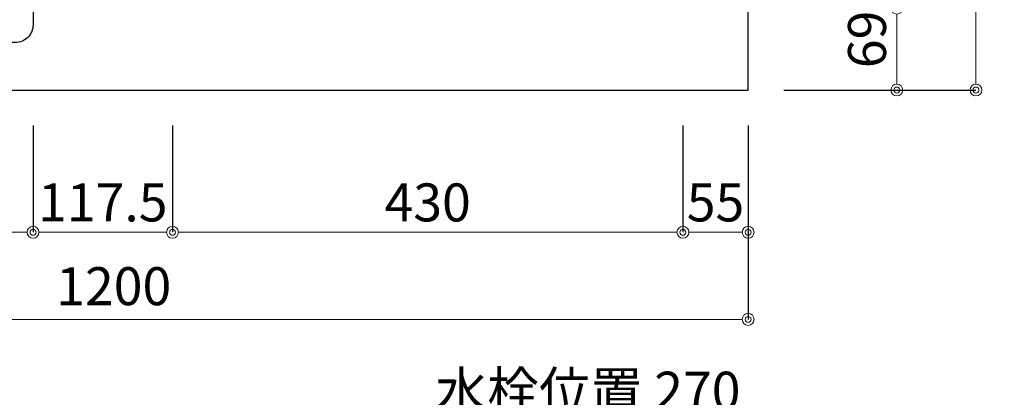
# Model space of a CAD drawing. Units: millimetres. Extents: x 0 to 4200, y 0 to 3227.
# Drawn here: x 1042 to 1872, y 1766 to 2084 of the extents above; entities that cross this region are included whole.
import ezdxf

# ---------------------------------------------------------------- set-up
doc = ezdxf.new("R2010")
doc.units = ezdxf.units.MM
doc.layers.get('0').update_dxf_attribs({"linetype": 'CONTINUOUS'})
doc.layers.get('DEFPOINTS').update_dxf_attribs({"color": 8, "linetype": 'CONTINUOUS'})
doc.layers.add('外形線', color=3, linetype='CONTINUOUS')
doc.layers.add('寸法', color=7, linetype='CONTINUOUS', lineweight=9)
doc.styles.add('32mm文字', font='txt', dxfattribs={"height": 32})
doc.dimstyles.new('32mm寸法', dxfattribs={"dimtxt": 32, "dimasz": 10, "dimexe": 0, "dimexo": 30, "dimgap": 5, "dimtad": 1, "dimdsep": 46, "dimtxsty": '32mm文字', "dimblk": 'ORIGIN2', "dimcen": 5, "dimclrd": 256, "dimclrt": 256, "dimadec": 0, "dimazin": 0, "dimtfac": 1, "dimtmove": 0, "dimatfit": 3, "dimldrblk": 'OPEN30', "dimfxl": 1, "dimlwd": -1, "dimarcsym": 0})

# ---------------------------------------------------------------- blocks, each defined once
blk = doc.blocks.new('_Origin2')
at = {"color": 0, "linetype": 'ByBlock', "lineweight": -2}
blk.add_line((-0.5, 0), (-1, 0), dxfattribs=at)
for radius in [0.5, 0.25]:
    blk.add_circle((0, 0), radius, dxfattribs=at)
blk = doc.blocks.new('*D6')
at = {"layer": 'DEFPOINTS', "color": 0, "transparency": 16777216}
for p in [(1656.21, 2094), (1781.49, 2094), (1656.21, 2025)]:
    blk.add_point(p, dxfattribs=at)
at = {"layer": '寸法', "color": 0, "lineweight": -2, "transparency": 16777216}
for p, q in [((1686.21, 2094), (1781.49, 2094)), ((1686.21, 2025), (1781.49, 2025))]:
    blk.add_line(p, q, dxfattribs=at)
at = {"layer": '寸法', "transparency": 16777216}
blk.add_line((1781.49, 2035), (1781.49, 2084), dxfattribs=at)
at = {"layer": '寸法', "transparency": 16777216, "xscale": 10, "yscale": 10, "zscale": 10}
for p, rotation in [((1781.49, 2094), 90), ((1781.49, 2025), 270)]:
    blk.add_blockref('_Origin2', p, dxfattribs=dict(at, rotation=rotation))
at = {"layer": '寸法', "transparency": 16777216, "insert": (1760.49, 2067.66), "char_height": 32, "attachment_point": 5, "rotation": 90, "style": '32mm文字'}
blk.add_mtext('69', dxfattribs=at)
blk = doc.blocks.new('_Open30')
at = {"color": 0, "linetype": 'ByBlock', "lineweight": -2}
for p, q in [((-1, 0.268), (0, 0)), ((0, 0), (-1, -0.268)), ((0, 0), (-1, 0))]:
    blk.add_line(p, q, dxfattribs=at)
blk = doc.blocks.new('*D9')
at = {"layer": 'DEFPOINTS', "color": 0, "transparency": 16777216}
for p in [(1656.21, 2625), (1848.14, 2625), (1656.21, 2025)]:
    blk.add_point(p, dxfattribs=at)
at = {"layer": '寸法', "color": 0, "lineweight": -2, "transparency": 16777216}
for p, q in [((1686.21, 2625), (1848.14, 2625)), ((1686.21, 2025), (1848.14, 2025))]:
    blk.add_line(p, q, dxfattribs=at)
at = {"layer": '寸法', "transparency": 16777216}
blk.add_line((1848.14, 2035), (1848.14, 2615), dxfattribs=at)
at = {"layer": '寸法', "transparency": 16777216, "xscale": 10, "yscale": 10, "zscale": 10}
for p, rotation in [((1848.14, 2625), 90), ((1848.14, 2025), 270)]:
    blk.add_blockref('_Origin2', p, dxfattribs=dict(at, rotation=rotation))
at = {"layer": '寸法', "transparency": 16777216, "insert": (1824.3, 2375), "char_height": 32, "attachment_point": 5, "rotation": 90, "style": '32mm文字'}
blk.add_mtext('天板\u3000600', dxfattribs=at)
blk = doc.blocks.new('*D68')
at = {"layer": 'DEFPOINTS', "color": 0, "transparency": 16777216}
for p in [(456.21, 2025), (1656.21, 2025), (456.21, 1831.77)]:
    blk.add_point(p, dxfattribs=at)
at = {"layer": '寸法', "color": 0, "lineweight": -2, "transparency": 16777216}
for p, q in [((456.21, 1995), (456.21, 1831.77)), ((1656.21, 1995), (1656.21, 1831.77))]:
    blk.add_line(p, q, dxfattribs=at)
at = {"layer": '寸法', "transparency": 16777216}
blk.add_line((1646.21, 1831.77), (466.21, 1831.77), dxfattribs=at)
at = {"layer": '寸法', "transparency": 16777216, "xscale": 10, "yscale": 10, "zscale": 10, "rotation": 180}
blk.add_blockref('_Origin2', (456.21, 1831.77), dxfattribs=at)
at = {"layer": '寸法', "transparency": 16777216, "xscale": 10, "yscale": 10, "zscale": 10}
blk.add_blockref('_Origin2', (1656.21, 1831.77), dxfattribs=at)
at = {"layer": '寸法', "transparency": 16777216, "insert": (1056.21, 1855.61), "char_height": 32, "attachment_point": 5, "style": '32mm文字'}
blk.add_mtext('天板\u30001200', dxfattribs=at)
blk = doc.blocks.new('*D70')
at = {"layer": 'DEFPOINTS', "color": 0, "transparency": 16777216}
for p in [(608.71, 2025), (1053.71, 2025), (1053.71, 1905.17)]:
    blk.add_point(p, dxfattribs=at)
at = {"layer": '寸法', "color": 0, "lineweight": -2, "transparency": 16777216}
for p, q in [((608.71, 1995), (608.71, 1905.17)), ((1053.71, 1995), (1053.71, 1905.17))]:
    blk.add_line(p, q, dxfattribs=at)
at = {"layer": '寸法', "transparency": 16777216}
blk.add_line((618.71, 1905.17), (1043.71, 1905.17), dxfattribs=at)
at = {"layer": '寸法', "transparency": 16777216, "xscale": 10, "yscale": 10, "zscale": 10, "rotation": 180}
blk.add_blockref('_Origin2', (608.71, 1905.17), dxfattribs=at)
at = {"layer": '寸法', "transparency": 16777216, "xscale": 10, "yscale": 10, "zscale": 10}
blk.add_blockref('_Origin2', (1053.71, 1905.17), dxfattribs=at)
at = {"layer": '寸法', "transparency": 16777216, "insert": (831.21, 1926.17), "char_height": 32, "attachment_point": 5, "style": '32mm文字'}
blk.add_mtext('445', dxfattribs=at)
blk = doc.blocks.new('*D71')
at = {"layer": 'DEFPOINTS', "color": 0, "transparency": 16777216}
for p in [(1053.71, 2025), (1171.21, 2025), (1053.71, 1905.17)]:
    blk.add_point(p, dxfattribs=at)
at = {"layer": '寸法', "color": 0, "lineweight": -2, "transparency": 16777216}
for p, q in [((1053.71, 1995), (1053.71, 1905.17)), ((1171.21, 1995), (1171.21, 1905.17))]:
    blk.add_line(p, q, dxfattribs=at)
at = {"layer": '寸法', "transparency": 16777216}
blk.add_line((1161.21, 1905.17), (1063.71, 1905.17), dxfattribs=at)
at = {"layer": '寸法', "transparency": 16777216, "xscale": 10, "yscale": 10, "zscale": 10, "rotation": 180}
blk.add_blockref('_Origin2', (1053.71, 1905.17), dxfattribs=at)
at = {"layer": '寸法', "transparency": 16777216, "xscale": 10, "yscale": 10, "zscale": 10}
blk.add_blockref('_Origin2', (1171.21, 1905.17), dxfattribs=at)
at = {"layer": '寸法', "transparency": 16777216, "insert": (1112.46, 1926.17), "char_height": 32, "attachment_point": 5, "style": '32mm文字'}
blk.add_mtext('117.5', dxfattribs=at)
blk = doc.blocks.new('*D72')
at = {"layer": 'DEFPOINTS', "color": 0, "transparency": 16777216}
for p in [(1171.21, 2025), (1601.21, 2025), (1171.21, 1905.17)]:
    blk.add_point(p, dxfattribs=at)
at = {"layer": '寸法', "color": 0, "lineweight": -2, "transparency": 16777216}
for p, q in [((1171.21, 1995), (1171.21, 1905.17)), ((1601.21, 1995), (1601.21, 1905.17))]:
    blk.add_line(p, q, dxfattribs=at)
at = {"layer": '寸法', "transparency": 16777216}
blk.add_line((1591.21, 1905.17), (1181.21, 1905.17), dxfattribs=at)
at = {"layer": '寸法', "transparency": 16777216, "xscale": 10, "yscale": 10, "zscale": 10, "rotation": 180}
blk.add_blockref('_Origin2', (1171.21, 1905.17), dxfattribs=at)
at = {"layer": '寸法', "transparency": 16777216, "xscale": 10, "yscale": 10, "zscale": 10}
blk.add_blockref('_Origin2', (1601.21, 1905.17), dxfattribs=at)
at = {"layer": '寸法', "transparency": 16777216, "insert": (1386.21, 1926.17), "char_height": 32, "attachment_point": 5, "style": '32mm文字'}
blk.add_mtext('430', dxfattribs=at)
blk = doc.blocks.new('*D73')
at = {"layer": 'DEFPOINTS', "color": 0, "transparency": 16777216}
for p in [(1601.21, 2025), (1656.21, 2025), (1656.21, 1905.17)]:
    blk.add_point(p, dxfattribs=at)
at = {"layer": '寸法', "color": 0, "lineweight": -2, "transparency": 16777216}
for p, q in [((1601.21, 1995), (1601.21, 1905.17)), ((1656.21, 1995), (1656.21, 1905.17))]:
    blk.add_line(p, q, dxfattribs=at)
at = {"layer": '寸法', "transparency": 16777216}
blk.add_line((1611.21, 1905.17), (1646.21, 1905.17), dxfattribs=at)
at = {"layer": '寸法', "transparency": 16777216, "xscale": 10, "yscale": 10, "zscale": 10, "rotation": 180}
blk.add_blockref('_Origin2', (1601.21, 1905.17), dxfattribs=at)
at = {"layer": '寸法', "transparency": 16777216, "xscale": 10, "yscale": 10, "zscale": 10}
blk.add_blockref('_Origin2', (1656.21, 1905.17), dxfattribs=at)
at = {"layer": '寸法', "transparency": 16777216, "insert": (1628.71, 1926.17), "char_height": 32, "attachment_point": 5, "style": '32mm文字'}
blk.add_mtext('55', dxfattribs=at)
blk = doc.blocks.new('SIH-B224C-W上面')
at = {"layer": '外形線', "color": 6}
blk.add_lwpolyline([(-222.503854, -504.99903), (-222.503854, -15, -0.4142135624), (-207.503854, 0), (207.496146, 0, -0.4142135624), (222.496146, -15), (222.496146, -504.99903, -0.4142135624), (207.496146, -519.99903), (-207.503854, -519.99903, -0.4142135624)], format="xyb", close=True, dxfattribs=at)
blk = doc.blocks.new('*D99')
at = {"layer": 'DEFPOINTS', "color": 0, "transparency": 16777216}
for p in [(1656.21, 1743.89), (1386.21, 1666.15), (1656.21, 1550)]:
    blk.add_point(p, dxfattribs=at)
at = {"layer": '寸法', "color": 0, "lineweight": -2, "transparency": 16777216}
for p, q in [((1386.21, 1696.15), (1386.21, 1743.89)), ((1656.21, 1580), (1656.21, 1743.89))]:
    blk.add_line(p, q, dxfattribs=at)
at = {"layer": '寸法', "transparency": 16777216}
blk.add_line((1396.21, 1743.89), (1646.21, 1743.89), dxfattribs=at)
at = {"layer": '寸法', "transparency": 16777216, "xscale": 10, "yscale": 10, "zscale": 10, "rotation": 180}
blk.add_blockref('_Origin2', (1386.21, 1743.89), dxfattribs=at)
at = {"layer": '寸法', "transparency": 16777216, "xscale": 10, "yscale": 10, "zscale": 10}
blk.add_blockref('_Origin2', (1656.21, 1743.89), dxfattribs=at)
at = {"layer": '寸法', "transparency": 16777216, "insert": (1521.21, 1767.57), "char_height": 32, "attachment_point": 5, "style": '32mm文字'}
blk.add_mtext('水栓位置 270', dxfattribs=at)

msp = doc.modelspace()

# ---------------------------------------------------------------- linework, layer by layer
msp.add_lwpolyline([(456.21, 2024.998), (1656.21, 2024.998), (1656.21, 2624.998), (456.21, 2624.998)], close=True)

# ---------------------------------------------------------------- block references
at = {"layer": '外形線'}
msp.add_blockref('SIH-B224C-W上面', (831.207, 2584.998), dxfattribs=at)

# ---------------------------------------------------------------- dimensions: what is measured, and where the dimension line sits
at = {"layer": '寸法'}
for base, p2, angle, picture, middle in [((1848.145, 2624.998), (1656.21, 2624.998), 90, '*D9', (1848.145, 2374.998)), ((456.21, 1831.766), (456.21, 2024.998), 180, '*D68', (1056.21, 1831.766))]:
    dim = msp.add_linear_dim(base=base, p1=(1656.21, 2024.998), p2=p2, angle=angle, text='天板\u3000<>', dimstyle='32mm寸法', dxfattribs=at)
    dim.commit()
    dim.dimension.update_dxf_attribs({"geometry": picture, "text_midpoint": middle, "dimtype": 160})
for base, p1, p2, angle, picture, middle in [((1781.492, 2093.998), (1656.21, 2024.998), (1656.21, 2093.998), 90, '*D6', (1781.492, 2067.664)), ((1171.21, 1905.166), (1601.21, 2024.998), (1171.21, 2024.998), 180, '*D72', (1386.21, 1905.166)), ((1656.21, 1905.166), (1601.21, 2024.998), (1656.21, 2024.998), 180, '*D73', (1628.71, 1905.166))]:
    dim = msp.add_linear_dim(base=base, p1=p1, p2=p2, angle=angle, dimstyle='32mm寸法', override={"dimtmove": 0}, dxfattribs=at)
    dim.commit()
    dim.dimension.update_dxf_attribs({"geometry": picture, "text_midpoint": middle, "dimtype": 160})
dim = msp.add_linear_dim(base=(1053.71, 1905.166), p1=(608.71, 2024.998), p2=(1053.71, 2024.998), angle=180, dimstyle='32mm寸法', dxfattribs=at)
dim.commit()
dim.dimension.update_dxf_attribs({"geometry": '*D70', "text_midpoint": (831.21, 1905.166), "dimtype": 160})
dim = msp.add_linear_dim(base=(1053.71, 1905.166), p1=(1171.21, 2024.998), p2=(1053.71, 2024.998), angle=180, dimstyle='32mm寸法', override={"dimtmove": 0}, dxfattribs=at)
dim.commit()
dim.dimension.update_dxf_attribs({"geometry": '*D71', "text_midpoint": (1112.46, 1926.166)})
dim = msp.add_linear_dim(base=(1656.21, 1743.892), p1=(1386.21, 1666.154), p2=(1656.21, 1550), text='水栓位置 <>', dimstyle='32mm寸法', dxfattribs=at)
dim.commit()
dim.dimension.update_dxf_attribs({"geometry": '*D99', "text_midpoint": (1521.21, 1767.572)})

doc.saveas('drawing.dxf')
